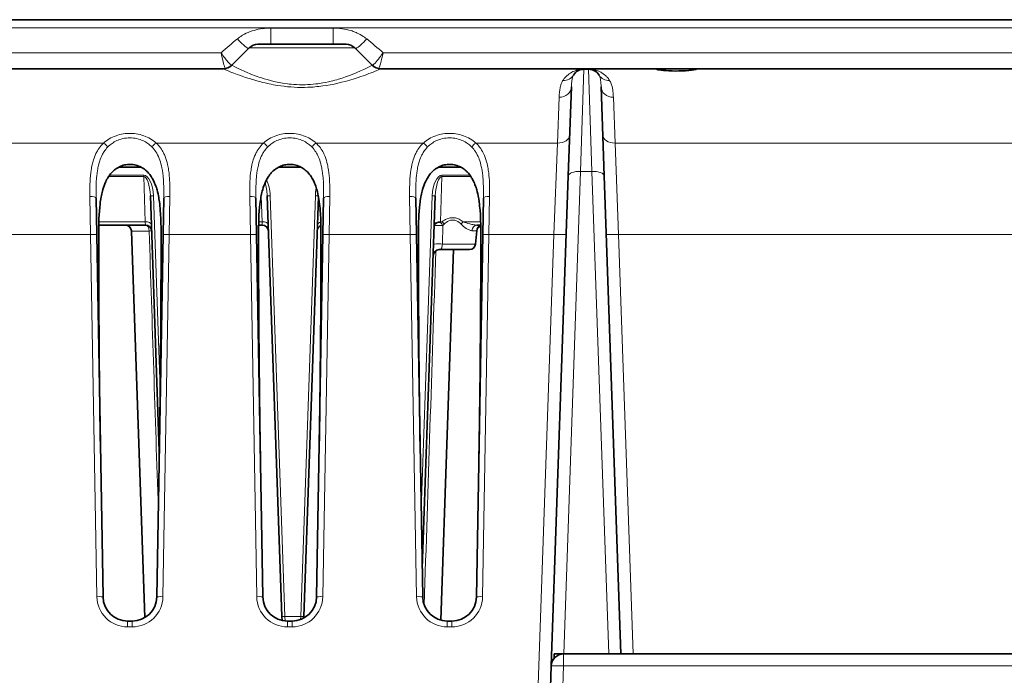
# Model space of a CAD drawing. Units: millimetres. Extents: x 16600 to 18978, y -5046 to -3228.
# Drawn here: x 17217 to 17297, y -3623 to -3570 of the extents above; entities that cross this region are included whole.
import ezdxf

# ---------------------------------------------------------------- set-up
doc = ezdxf.new("R2010")
doc.units = ezdxf.units.MM
doc.header["$LTSCALE"] = 1.5

msp = doc.modelspace()

# ---------------------------------------------------------------- linework, layer by layer
at = {"color": 7, "lineweight": 35}
for p, q in [((17160.266, -3569.936), (17450.266, -3569.936)), ((17236.68, -3571.936), (17243.851, -3571.936)), ((17235.973, -3572.229), (17234.559, -3573.644)), ((17244.559, -3572.229), (17245.973, -3573.644)), ((17233.851, -3573.936), (17170.766, -3573.936)), ((17269.448, -3573.936), (17246.68, -3573.936)), ((17263.189, -3573.965), (17263.57, -3573.965)), ((17272, -3573.936), (17269.448, -3573.936)), ((17299.448, -3573.936), (17272, -3573.936)), ((17262.173, -3575.395), (17261.92, -3582.642)), ((17264.838, -3582.642), (17264.585, -3575.395)), ((17225.337, -3581.936), (17227.195, -3581.936)), ((17238.337, -3581.936), (17240.195, -3581.936)), ((17251.337, -3581.936), (17253.195, -3581.936)), ((17260.529, -3622.475), (17261.92, -3582.642)), ((17266.196, -3621.515), (17264.838, -3582.642)), ((17223.566, -3587.414), (17223.515, -3584.459)), ((17227.932, -3584.253), (17228.658, -3605.02)), ((17228.965, -3587.414), (17229.017, -3584.459)), ((17236.566, -3587.414), (17236.515, -3584.459)), ((17237.432, -3584.253), (17238.627, -3618.471)), ((17241.597, -3584.312), (17240.404, -3618.471)), ((17241.965, -3587.414), (17242.017, -3584.459)), ((17249.566, -3587.414), (17249.515, -3584.459)), ((17251.099, -3584.253), (17250.04, -3614.569)), ((17254.965, -3587.414), (17255.017, -3584.459)), ((17223.736, -3586.636), (17223.733, -3586.982)), ((17223.736, -3586.636), (17227.533, -3586.636)), ((17227.485, -3618.549), (17226.387, -3587.119)), ((17236.736, -3586.636), (17236.733, -3586.982)), ((17236.736, -3586.636), (17237.033, -3586.636)), ((17254.381, -3588.18), (17254.476, -3587.093)), ((17254.381, -3588.18), (17254.476, -3587.093)), ((17254.485, -3586.636), (17254.796, -3586.636)), ((17224.08, -3616.871), (17223.566, -3587.414)), ((17228.451, -3616.871), (17228.965, -3587.414)), ((17237.08, -3616.871), (17236.566, -3587.414)), ((17241.451, -3616.871), (17241.965, -3587.414)), ((17250.08, -3616.871), (17249.566, -3587.414)), ((17254.451, -3616.871), (17254.965, -3587.414)), ((17251.429, -3588.636), (17253.883, -3588.636)), ((17251.54, -3618.762), (17252.592, -3588.636)), ((17226.08, -3618.837), (17226.451, -3618.837)), ((17238.638, -3618.787), (17238.627, -3618.471)), ((17239.08, -3618.837), (17239.451, -3618.837)), ((17240.404, -3618.471), (17240.4, -3618.598)), ((17252.08, -3618.837), (17252.451, -3618.837)), ((17260.766, -3621.868), (17260.766, -3621.515)), ((17260.766, -3621.515), (17261.528, -3621.515)), ((17310.003, -3621.515), (17261.528, -3621.515)), ((17260.266, -3630.015), (17260.529, -3622.48))]:
    msp.add_line(p, q, dxfattribs=at)
at = {"color": 7, "lineweight": 13}
for p, q in [((17160.266, -3570.594), (17450.266, -3570.594)), ((17237.728, -3570.621), (17237.728, -3571.936)), ((17242.804, -3570.621), (17237.728, -3570.621)), ((17242.804, -3570.621), (17242.804, -3571.936)), ((17163.383, -3572.621), (17233.68, -3572.621)), ((17235.973, -3572.229), (17244.559, -3572.229)), ((17246.851, -3572.621), (17363.68, -3572.621)), ((17263.189, -3573.965), (17262.919, -3582.27)), ((17263.189, -3573.965), (17263.189, -3573.963)), ((17263.189, -3573.963), (17263.57, -3573.963)), ((17263.57, -3573.965), (17263.57, -3573.963)), ((17263.839, -3582.27), (17263.57, -3573.965)), ((17261.037, -3579.965), (17261.174, -3576.245)), ((17265.585, -3576.245), (17265.721, -3579.965)), ((17215.4, -3579.965), (17224.131, -3579.965)), ((17228.4, -3579.965), (17237.131, -3579.965)), ((17241.4, -3579.965), (17250.131, -3579.965)), ((17254.4, -3579.965), (17261.037, -3579.965)), ((17260.755, -3587.397), (17261.037, -3579.965)), ((17265.721, -3579.965), (17305.81, -3579.965)), ((17265.721, -3579.965), (17266.003, -3587.397)), ((17261.549, -3621.515), (17262.919, -3582.27)), ((17262.919, -3582.27), (17263.839, -3582.27)), ((17265.209, -3621.515), (17263.839, -3582.27)), ((17224.535, -3582.69), (17227.386, -3582.69)), ((17224.611, -3582.581), (17227.386, -3582.581)), ((17227.386, -3582.69), (17227.386, -3582.581)), ((17227.514, -3586.372), (17227.386, -3582.69)), ((17251.517, -3586.372), (17251.646, -3582.69)), ((17251.646, -3582.581), (17253.92, -3582.581)), ((17251.646, -3582.69), (17251.646, -3582.581)), ((17251.646, -3582.69), (17253.997, -3582.69)), ((17223.066, -3587.397), (17223.015, -3584.308)), ((17228.182, -3584.253), (17228.731, -3599.959)), ((17229.465, -3587.397), (17229.516, -3584.308)), ((17236.066, -3587.397), (17236.015, -3584.308)), ((17237.014, -3586.372), (17236.941, -3584.277)), ((17237.682, -3584.253), (17238.877, -3618.471)), ((17241.349, -3584.253), (17240.154, -3618.471)), ((17242.465, -3587.397), (17242.516, -3584.308)), ((17249.066, -3587.397), (17249.015, -3584.308)), ((17250.849, -3584.253), (17249.957, -3609.799)), ((17255.465, -3587.397), (17255.516, -3584.308)), ((17223.741, -3586.372), (17227.514, -3586.372)), ((17227.533, -3586.636), (17227.514, -3586.372)), ((17236.741, -3586.372), (17237.014, -3586.372)), ((17237.014, -3586.372), (17237.033, -3586.636)), ((17251.513, -3586.428), (17251.517, -3586.372)), ((17251.658, -3586.372), (17251.513, -3586.428)), ((17251.517, -3586.372), (17251.658, -3586.372)), ((17253.373, -3586.372), (17254.79, -3586.372)), ((17226.387, -3587.119), (17227.833, -3587.119)), ((17251.713, -3586.675), (17251.683, -3588.18)), ((17254.086, -3587.093), (17254.476, -3587.093)), ((17216.465, -3587.397), (17223.066, -3587.397)), ((17223.581, -3616.854), (17223.066, -3587.397)), ((17228.951, -3616.854), (17229.465, -3587.397)), ((17229.465, -3587.397), (17236.066, -3587.397)), ((17236.581, -3616.854), (17236.066, -3587.397)), ((17241.951, -3616.854), (17242.465, -3587.397)), ((17242.465, -3587.397), (17249.066, -3587.397)), ((17249.581, -3616.854), (17249.066, -3587.397)), ((17254.951, -3616.854), (17255.465, -3587.397)), ((17255.465, -3587.397), (17260.755, -3587.397)), ((17259.476, -3624.015), (17260.755, -3587.397)), ((17266.003, -3587.397), (17305.528, -3587.397)), ((17267.195, -3621.515), (17266.003, -3587.397)), ((17251.683, -3588.18), (17254.381, -3588.18)), ((17226.08, -3619.31), (17226.08, -3618.837)), ((17226.451, -3619.31), (17226.451, -3618.837)), ((17240.154, -3618.471), (17238.877, -3618.471)), ((17238.887, -3618.828), (17238.877, -3618.471)), ((17239.08, -3619.31), (17239.08, -3618.837)), ((17239.451, -3619.31), (17239.451, -3618.837)), ((17240.154, -3618.471), (17240.148, -3618.711)), ((17252.08, -3619.31), (17252.08, -3618.837)), ((17252.451, -3619.31), (17252.451, -3618.837)), ((17226.08, -3619.31), (17226.451, -3619.31)), ((17239.08, -3619.31), (17239.451, -3619.31)), ((17252.08, -3619.31), (17252.451, -3619.31)), ((17261.528, -3621.515), (17261.528, -3622.48)), ((17261.265, -3630.015), (17261.528, -3622.48)), ((17310.003, -3622.48), (17261.528, -3622.48))]:
    msp.add_line(p, q, dxfattribs=at)
for points in [[(17235.005, -3571.499), (17235.095, -3571.429), (17235.188, -3571.361), (17235.283, -3571.296), (17235.355, -3571.25), (17235.428, -3571.205), (17235.578, -3571.121), (17235.73, -3571.043), (17235.886, -3570.973), (17236.044, -3570.909), (17236.204, -3570.853), (17236.365, -3570.803), (17236.537, -3570.757), (17236.71, -3570.718), (17236.883, -3570.687), (17237.055, -3570.662), (17237.207, -3570.645), (17237.358, -3570.633), (17237.507, -3570.625), (17237.618, -3570.622), (17237.728, -3570.621)], [(17242.804, -3570.621), (17242.984, -3570.623), (17243.166, -3570.632), (17243.351, -3570.647), (17243.538, -3570.67), (17243.726, -3570.7), (17243.9, -3570.735), (17244.074, -3570.777), (17244.247, -3570.827), (17244.333, -3570.854), (17244.419, -3570.884), (17244.504, -3570.916), (17244.589, -3570.949), (17244.673, -3570.985), (17244.757, -3571.022), (17244.88, -3571.082), (17245.002, -3571.147), (17245.121, -3571.216), (17245.238, -3571.29), (17245.336, -3571.356), (17245.432, -3571.426), (17245.526, -3571.499)], [(17234.032, -3573.919), (17234.02, -3573.899), (17234.006, -3573.87), (17233.991, -3573.834), (17233.971, -3573.779), (17233.949, -3573.714), (17233.918, -3573.613), (17233.886, -3573.497), (17233.852, -3573.37), (17233.818, -3573.233), (17233.749, -3572.937), (17233.68, -3572.621)], [(17234.554, -3573.649), (17234.522, -3573.627), (17234.49, -3573.603), (17234.42, -3573.544), (17234.346, -3573.474), (17234.291, -3573.417), (17234.234, -3573.355), (17234.172, -3573.284), (17234.108, -3573.208), (17233.984, -3573.05), (17233.909, -3572.949), (17233.834, -3572.845), (17233.757, -3572.734), (17233.68, -3572.621)], [(17246.851, -3572.621), (17246.71, -3572.828), (17246.638, -3572.927), (17246.567, -3573.023), (17246.473, -3573.146), (17246.379, -3573.26), (17246.288, -3573.365), (17246.199, -3573.46), (17246.115, -3573.541), (17246.075, -3573.576), (17246.036, -3573.607), (17245.978, -3573.649)], [(17246.851, -3572.621), (17246.771, -3572.985), (17246.731, -3573.158), (17246.691, -3573.322), (17246.639, -3573.521), (17246.59, -3573.69), (17246.567, -3573.761), (17246.545, -3573.821), (17246.529, -3573.863), (17246.513, -3573.896), (17246.499, -3573.919)], [(17246.68, -3573.936), (17246.152, -3574.152), (17245.987, -3574.217), (17245.704, -3574.325), (17245.483, -3574.407), (17245.245, -3574.493), (17245.044, -3574.562), (17244.833, -3574.634), (17244.498, -3574.742), (17244.143, -3574.849), (17243.958, -3574.902), (17243.769, -3574.953), (17243.477, -3575.029), (17243.177, -3575.101), (17242.867, -3575.168), (17242.549, -3575.23), (17242.251, -3575.281), (17241.947, -3575.327), (17241.637, -3575.365), (17241.478, -3575.382), (17241.317, -3575.397), (17241.161, -3575.41), (17241.005, -3575.42), (17240.73, -3575.434), (17240.454, -3575.442), (17240.177, -3575.443), (17239.9, -3575.437), (17239.625, -3575.426), (17239.351, -3575.408), (17239.076, -3575.384), (17238.803, -3575.355), (17238.535, -3575.32), (17238.271, -3575.28), (17238.102, -3575.251), (17237.934, -3575.221), (17237.761, -3575.188), (17237.59, -3575.152), (17237.264, -3575.08), (17237.089, -3575.038), (17236.918, -3574.994), (17236.585, -3574.905), (17236.265, -3574.812), (17235.96, -3574.718), (17235.669, -3574.624), (17235.395, -3574.531), (17235.184, -3574.456), (17234.985, -3574.384), (17234.721, -3574.285), (17234.486, -3574.194), (17234.299, -3574.12), (17233.851, -3573.936)], [(17245.973, -3573.644), (17245.724, -3573.771), (17245.464, -3573.899), (17245.303, -3573.976), (17245.026, -3574.103), (17244.73, -3574.232), (17244.561, -3574.303), (17244.384, -3574.374), (17244.217, -3574.439), (17244.043, -3574.505), (17243.787, -3574.596), (17243.519, -3574.685), (17243.24, -3574.772), (17243.086, -3574.817), (17242.93, -3574.86), (17242.777, -3574.9), (17242.622, -3574.938), (17242.406, -3574.988), (17242.185, -3575.034), (17241.96, -3575.076), (17241.821, -3575.099), (17241.68, -3575.121), (17241.538, -3575.141), (17241.395, -3575.159), (17241.177, -3575.182), (17240.958, -3575.2), (17240.737, -3575.214), (17240.515, -3575.222), (17240.284, -3575.226), (17240.054, -3575.223), (17239.824, -3575.215), (17239.595, -3575.202), (17239.368, -3575.183), (17239.228, -3575.169), (17239.088, -3575.153), (17238.812, -3575.115), (17238.541, -3575.07), (17238.394, -3575.043), (17238.249, -3575.014), (17237.965, -3574.951), (17237.69, -3574.883), (17237.423, -3574.811), (17237.194, -3574.743), (17236.972, -3574.673), (17236.758, -3574.601), (17236.603, -3574.546), (17236.452, -3574.491), (17236.165, -3574.381), (17236.003, -3574.316), (17235.848, -3574.252), (17235.561, -3574.128), (17235.305, -3574.012), (17235.014, -3573.873), (17234.857, -3573.796), (17234.559, -3573.644)], [(17261.484, -3574.872), (17261.519, -3574.819), (17261.556, -3574.768), (17261.594, -3574.719), (17261.633, -3574.671), (17261.716, -3574.579), (17261.803, -3574.494), (17261.895, -3574.416), (17261.99, -3574.343), (17262.09, -3574.277), (17262.193, -3574.216), (17262.3, -3574.162), (17262.411, -3574.113), (17262.526, -3574.071), (17262.586, -3574.052), (17262.648, -3574.034), (17262.744, -3574.011), (17262.849, -3573.991), (17262.929, -3573.98), (17263.023, -3573.97), (17263.094, -3573.966), (17263.189, -3573.963)], [(17263.57, -3573.963), (17263.643, -3573.965), (17263.703, -3573.968), (17263.794, -3573.975), (17263.884, -3573.987), (17263.963, -3574.001), (17264.03, -3574.014), (17264.093, -3574.03), (17264.156, -3574.047), (17264.218, -3574.066), (17264.335, -3574.108), (17264.446, -3574.156), (17264.554, -3574.21), (17264.657, -3574.27), (17264.757, -3574.335), (17264.853, -3574.407), (17264.945, -3574.486), (17264.991, -3574.528), (17265.036, -3574.573), (17265.079, -3574.618), (17265.121, -3574.666), (17265.174, -3574.731), (17265.226, -3574.8), (17265.274, -3574.872)], [(17261.484, -3574.872), (17261.457, -3574.916), (17261.432, -3574.96), (17261.387, -3575.052), (17261.348, -3575.146), (17261.314, -3575.245), (17261.285, -3575.346), (17261.26, -3575.45), (17261.245, -3575.524), (17261.232, -3575.599), (17261.218, -3575.689), (17261.207, -3575.781), (17261.196, -3575.884), (17261.187, -3575.989), (17261.179, -3576.116), (17261.174, -3576.245)], [(17262.336, -3574.442), (17262.319, -3574.473), (17262.303, -3574.505), (17262.287, -3574.543), (17262.273, -3574.583), (17262.249, -3574.667), (17262.234, -3574.735), (17262.221, -3574.808), (17262.209, -3574.886), (17262.2, -3574.968), (17262.185, -3575.145), (17262.178, -3575.267), (17262.173, -3575.395)], [(17264.585, -3575.395), (17264.579, -3575.249), (17264.571, -3575.112), (17264.561, -3574.99), (17264.548, -3574.876), (17264.531, -3574.769), (17264.511, -3574.671), (17264.498, -3574.622), (17264.483, -3574.575), (17264.469, -3574.538), (17264.454, -3574.503), (17264.439, -3574.471), (17264.422, -3574.442)], [(17265.585, -3576.245), (17265.579, -3576.116), (17265.571, -3575.989), (17265.562, -3575.885), (17265.552, -3575.782), (17265.532, -3575.637), (17265.508, -3575.497), (17265.477, -3575.361), (17265.46, -3575.295), (17265.44, -3575.23), (17265.41, -3575.146), (17265.377, -3575.064), (17265.339, -3574.985), (17265.308, -3574.928), (17265.274, -3574.872)], [(17228.4, -3579.965), (17228.293, -3579.873), (17228.18, -3579.785), (17228.062, -3579.702), (17227.938, -3579.625), (17227.808, -3579.552), (17227.674, -3579.485), (17227.535, -3579.425), (17227.391, -3579.37), (17227.243, -3579.322), (17227.092, -3579.281), (17226.937, -3579.246), (17226.78, -3579.219), (17226.63, -3579.2), (17226.479, -3579.187), (17226.327, -3579.181), (17226.175, -3579.182), (17226.023, -3579.189), (17225.872, -3579.203), (17225.723, -3579.223), (17225.575, -3579.25), (17225.43, -3579.283), (17225.287, -3579.322), (17225.14, -3579.37), (17224.996, -3579.425), (17224.857, -3579.486), (17224.722, -3579.553), (17224.593, -3579.625), (17224.469, -3579.703), (17224.351, -3579.785), (17224.238, -3579.873), (17224.131, -3579.965)], [(17241.4, -3579.965), (17241.293, -3579.873), (17241.18, -3579.785), (17241.062, -3579.702), (17240.938, -3579.625), (17240.808, -3579.552), (17240.674, -3579.485), (17240.535, -3579.425), (17240.391, -3579.37), (17240.243, -3579.322), (17240.092, -3579.281), (17239.937, -3579.246), (17239.78, -3579.219), (17239.63, -3579.2), (17239.479, -3579.187), (17239.327, -3579.181), (17239.175, -3579.182), (17239.023, -3579.189), (17238.872, -3579.203), (17238.723, -3579.223), (17238.575, -3579.25), (17238.43, -3579.283), (17238.287, -3579.322), (17238.14, -3579.37), (17237.996, -3579.425), (17237.857, -3579.486), (17237.722, -3579.553), (17237.593, -3579.625), (17237.469, -3579.703), (17237.351, -3579.785), (17237.238, -3579.873), (17237.131, -3579.965)], [(17254.4, -3579.965), (17254.293, -3579.873), (17254.18, -3579.785), (17254.062, -3579.702), (17253.938, -3579.625), (17253.808, -3579.552), (17253.674, -3579.485), (17253.535, -3579.425), (17253.391, -3579.37), (17253.243, -3579.322), (17253.092, -3579.281), (17252.937, -3579.246), (17252.78, -3579.219), (17252.63, -3579.2), (17252.479, -3579.187), (17252.327, -3579.181), (17252.175, -3579.182), (17252.023, -3579.189), (17251.872, -3579.203), (17251.723, -3579.223), (17251.575, -3579.25), (17251.43, -3579.283), (17251.287, -3579.322), (17251.14, -3579.37), (17250.996, -3579.425), (17250.857, -3579.486), (17250.722, -3579.553), (17250.593, -3579.625), (17250.469, -3579.703), (17250.351, -3579.785), (17250.238, -3579.873), (17250.131, -3579.965)], [(17224.131, -3579.965), (17224.032, -3580.061), (17223.938, -3580.162), (17223.85, -3580.266), (17223.769, -3580.375), (17223.692, -3580.487), (17223.621, -3580.602), (17223.582, -3580.67), (17223.545, -3580.74), (17223.508, -3580.814), (17223.472, -3580.889), (17223.408, -3581.038), (17223.351, -3581.189), (17223.299, -3581.344), (17223.271, -3581.439), (17223.244, -3581.535), (17223.218, -3581.636), (17223.195, -3581.738), (17223.154, -3581.94), (17223.133, -3582.053), (17223.115, -3582.167), (17223.085, -3582.398), (17223.06, -3582.631), (17223.042, -3582.866), (17223.028, -3583.103), (17223.019, -3583.341), (17223.013, -3583.576), (17223.011, -3583.812), (17223.012, -3584.059), (17223.015, -3584.308)], [(17228.079, -3580.305), (17227.978, -3580.206), (17227.925, -3580.159), (17227.871, -3580.112), (17227.796, -3580.053), (17227.718, -3579.996), (17227.638, -3579.942), (17227.538, -3579.88), (17227.434, -3579.823), (17227.327, -3579.771), (17227.217, -3579.723), (17227.103, -3579.681), (17226.969, -3579.639), (17226.833, -3579.604), (17226.693, -3579.577), (17226.552, -3579.557), (17226.409, -3579.545), (17226.266, -3579.541), (17226.123, -3579.545), (17225.98, -3579.557), (17225.839, -3579.576), (17225.7, -3579.604), (17225.563, -3579.639), (17225.429, -3579.681), (17225.315, -3579.723), (17225.205, -3579.77), (17225.098, -3579.823), (17224.994, -3579.88), (17224.894, -3579.941), (17224.813, -3579.996), (17224.735, -3580.053), (17224.66, -3580.112), (17224.606, -3580.159), (17224.553, -3580.206), (17224.452, -3580.305)], [(17229.516, -3584.308), (17229.52, -3584.059), (17229.52, -3583.812), (17229.518, -3583.576), (17229.513, -3583.341), (17229.507, -3583.182), (17229.499, -3583.023), (17229.486, -3582.813), (17229.469, -3582.604), (17229.447, -3582.397), (17229.416, -3582.166), (17229.397, -3582.049), (17229.376, -3581.932), (17229.355, -3581.822), (17229.331, -3581.713), (17229.29, -3581.547), (17229.244, -3581.383), (17229.192, -3581.221), (17229.133, -3581.063), (17229.069, -3580.911), (17229.034, -3580.836), (17228.998, -3580.762), (17228.946, -3580.665), (17228.891, -3580.569), (17228.832, -3580.476), (17228.757, -3580.367), (17228.676, -3580.261), (17228.59, -3580.158), (17228.498, -3580.059), (17228.4, -3579.965)], [(17237.131, -3579.965), (17237.032, -3580.061), (17236.938, -3580.162), (17236.85, -3580.266), (17236.769, -3580.375), (17236.692, -3580.487), (17236.621, -3580.602), (17236.582, -3580.67), (17236.545, -3580.74), (17236.508, -3580.814), (17236.472, -3580.889), (17236.408, -3581.038), (17236.351, -3581.189), (17236.299, -3581.344), (17236.271, -3581.439), (17236.244, -3581.535), (17236.218, -3581.636), (17236.195, -3581.738), (17236.154, -3581.94), (17236.133, -3582.053), (17236.115, -3582.167), (17236.085, -3582.398), (17236.06, -3582.631), (17236.042, -3582.866), (17236.028, -3583.103), (17236.019, -3583.341), (17236.013, -3583.576), (17236.011, -3583.812), (17236.012, -3584.059), (17236.015, -3584.308)], [(17241.079, -3580.305), (17240.978, -3580.206), (17240.925, -3580.159), (17240.871, -3580.112), (17240.796, -3580.053), (17240.718, -3579.996), (17240.638, -3579.942), (17240.538, -3579.88), (17240.434, -3579.823), (17240.327, -3579.771), (17240.217, -3579.723), (17240.103, -3579.681), (17239.969, -3579.639), (17239.833, -3579.604), (17239.693, -3579.577), (17239.552, -3579.557), (17239.409, -3579.545), (17239.266, -3579.541), (17239.123, -3579.545), (17238.98, -3579.557), (17238.839, -3579.576), (17238.7, -3579.604), (17238.563, -3579.639), (17238.429, -3579.681), (17238.315, -3579.723), (17238.205, -3579.77), (17238.098, -3579.823), (17237.994, -3579.88), (17237.894, -3579.941), (17237.813, -3579.996), (17237.735, -3580.053), (17237.66, -3580.112), (17237.606, -3580.159), (17237.553, -3580.206), (17237.452, -3580.305)], [(17242.516, -3584.308), (17242.52, -3584.059), (17242.52, -3583.812), (17242.518, -3583.576), (17242.513, -3583.341), (17242.507, -3583.182), (17242.499, -3583.023), (17242.486, -3582.813), (17242.469, -3582.604), (17242.447, -3582.397), (17242.416, -3582.166), (17242.397, -3582.049), (17242.376, -3581.932), (17242.355, -3581.822), (17242.331, -3581.713), (17242.29, -3581.547), (17242.244, -3581.383), (17242.192, -3581.221), (17242.133, -3581.063), (17242.069, -3580.911), (17242.034, -3580.836), (17241.998, -3580.762), (17241.946, -3580.665), (17241.891, -3580.569), (17241.832, -3580.476), (17241.757, -3580.367), (17241.676, -3580.261), (17241.59, -3580.158), (17241.498, -3580.059), (17241.4, -3579.965)], [(17250.131, -3579.965), (17250.032, -3580.061), (17249.938, -3580.162), (17249.85, -3580.266), (17249.769, -3580.375), (17249.692, -3580.487), (17249.621, -3580.602), (17249.582, -3580.67), (17249.545, -3580.74), (17249.508, -3580.814), (17249.472, -3580.889), (17249.408, -3581.038), (17249.351, -3581.189), (17249.299, -3581.344), (17249.271, -3581.439), (17249.244, -3581.535), (17249.218, -3581.636), (17249.195, -3581.738), (17249.154, -3581.94), (17249.133, -3582.053), (17249.115, -3582.167), (17249.085, -3582.398), (17249.06, -3582.631), (17249.042, -3582.866), (17249.028, -3583.103), (17249.019, -3583.341), (17249.013, -3583.576), (17249.011, -3583.812), (17249.012, -3584.059), (17249.015, -3584.308)], [(17254.079, -3580.305), (17253.978, -3580.206), (17253.925, -3580.159), (17253.871, -3580.112), (17253.796, -3580.053), (17253.718, -3579.996), (17253.638, -3579.942), (17253.538, -3579.88), (17253.434, -3579.823), (17253.327, -3579.771), (17253.217, -3579.723), (17253.103, -3579.681), (17252.969, -3579.639), (17252.833, -3579.604), (17252.693, -3579.577), (17252.552, -3579.557), (17252.409, -3579.545), (17252.266, -3579.541), (17252.123, -3579.545), (17251.98, -3579.557), (17251.839, -3579.576), (17251.7, -3579.604), (17251.563, -3579.639), (17251.429, -3579.681), (17251.315, -3579.723), (17251.205, -3579.77), (17251.098, -3579.823), (17250.994, -3579.88), (17250.894, -3579.941), (17250.813, -3579.996), (17250.735, -3580.053), (17250.66, -3580.112), (17250.606, -3580.159), (17250.553, -3580.206), (17250.452, -3580.305)], [(17255.516, -3584.308), (17255.52, -3584.059), (17255.52, -3583.812), (17255.518, -3583.575), (17255.513, -3583.338), (17255.507, -3583.179), (17255.499, -3583.02), (17255.486, -3582.809), (17255.468, -3582.6), (17255.446, -3582.392), (17255.415, -3582.161), (17255.397, -3582.047), (17255.376, -3581.933), (17255.346, -3581.782), (17255.312, -3581.633), (17255.274, -3581.486), (17255.223, -3581.316), (17255.166, -3581.148), (17255.134, -3581.066), (17255.101, -3580.984), (17255.053, -3580.876), (17255.002, -3580.77), (17254.947, -3580.666), (17254.872, -3580.539), (17254.792, -3580.416), (17254.749, -3580.355), (17254.704, -3580.296), (17254.634, -3580.209), (17254.56, -3580.125), (17254.482, -3580.043), (17254.4, -3579.965)], [(17224.452, -3580.305), (17224.374, -3580.39), (17224.3, -3580.479), (17224.231, -3580.57), (17224.166, -3580.664), (17224.126, -3580.728), (17224.087, -3580.792), (17224.049, -3580.86), (17224.013, -3580.929), (17223.947, -3581.067), (17223.898, -3581.179), (17223.854, -3581.294), (17223.813, -3581.411), (17223.785, -3581.499), (17223.759, -3581.589), (17223.711, -3581.77), (17223.688, -3581.87), (17223.667, -3581.971), (17223.645, -3582.083), (17223.626, -3582.196), (17223.594, -3582.414), (17223.569, -3582.634), (17223.556, -3582.773), (17223.545, -3582.912), (17223.534, -3583.072), (17223.526, -3583.232), (17223.515, -3583.535), (17223.512, -3583.739), (17223.51, -3583.945), (17223.511, -3584.201), (17223.515, -3584.459)], [(17229.017, -3584.459), (17229.02, -3584.201), (17229.021, -3583.944), (17229.02, -3583.739), (17229.016, -3583.535), (17229.005, -3583.231), (17228.997, -3583.071), (17228.987, -3582.911), (17228.975, -3582.771), (17228.962, -3582.632), (17228.937, -3582.412), (17228.905, -3582.194), (17228.886, -3582.086), (17228.866, -3581.978), (17228.832, -3581.819), (17228.793, -3581.662), (17228.749, -3581.508), (17228.699, -3581.356), (17228.645, -3581.211), (17228.586, -3581.069), (17228.519, -3580.931), (17228.484, -3580.863), (17228.446, -3580.796), (17228.382, -3580.691), (17228.314, -3580.59), (17228.241, -3580.491), (17228.162, -3580.396), (17228.079, -3580.305)], [(17237.452, -3580.305), (17237.374, -3580.39), (17237.3, -3580.479), (17237.231, -3580.57), (17237.166, -3580.664), (17237.126, -3580.728), (17237.087, -3580.792), (17237.049, -3580.86), (17237.013, -3580.929), (17236.947, -3581.067), (17236.898, -3581.179), (17236.854, -3581.294), (17236.813, -3581.411), (17236.785, -3581.499), (17236.759, -3581.589), (17236.711, -3581.77), (17236.688, -3581.87), (17236.667, -3581.971), (17236.645, -3582.083), (17236.626, -3582.196), (17236.594, -3582.414), (17236.569, -3582.634), (17236.556, -3582.773), (17236.545, -3582.912), (17236.534, -3583.072), (17236.526, -3583.232), (17236.515, -3583.535), (17236.512, -3583.739), (17236.51, -3583.945), (17236.511, -3584.201), (17236.515, -3584.459)], [(17242.017, -3584.459), (17242.02, -3584.201), (17242.021, -3583.944), (17242.02, -3583.739), (17242.016, -3583.535), (17242.005, -3583.231), (17241.997, -3583.071), (17241.987, -3582.911), (17241.975, -3582.771), (17241.962, -3582.632), (17241.937, -3582.412), (17241.905, -3582.194), (17241.886, -3582.086), (17241.866, -3581.978), (17241.832, -3581.819), (17241.793, -3581.662), (17241.749, -3581.508), (17241.699, -3581.356), (17241.645, -3581.211), (17241.586, -3581.069), (17241.519, -3580.931), (17241.484, -3580.863), (17241.446, -3580.796), (17241.382, -3580.691), (17241.314, -3580.59), (17241.241, -3580.491), (17241.162, -3580.396), (17241.079, -3580.305)], [(17250.452, -3580.305), (17250.374, -3580.39), (17250.3, -3580.479), (17250.231, -3580.57), (17250.166, -3580.664), (17250.126, -3580.728), (17250.087, -3580.792), (17250.049, -3580.86), (17250.013, -3580.929), (17249.947, -3581.067), (17249.898, -3581.179), (17249.854, -3581.294), (17249.813, -3581.411), (17249.785, -3581.499), (17249.759, -3581.589), (17249.711, -3581.77), (17249.688, -3581.87), (17249.667, -3581.971), (17249.645, -3582.083), (17249.626, -3582.196), (17249.594, -3582.414), (17249.569, -3582.634), (17249.556, -3582.773), (17249.545, -3582.912), (17249.534, -3583.072), (17249.526, -3583.232), (17249.515, -3583.535), (17249.512, -3583.739), (17249.51, -3583.945), (17249.511, -3584.201), (17249.515, -3584.459)], [(17255.017, -3584.459), (17255.02, -3584.201), (17255.021, -3583.945), (17255.019, -3583.738), (17255.016, -3583.532), (17255.005, -3583.227), (17254.997, -3583.067), (17254.986, -3582.908), (17254.975, -3582.767), (17254.962, -3582.628), (17254.936, -3582.407), (17254.904, -3582.188), (17254.884, -3582.076), (17254.863, -3581.964), (17254.841, -3581.862), (17254.818, -3581.76), (17254.77, -3581.581), (17254.744, -3581.492), (17254.716, -3581.404), (17254.675, -3581.288), (17254.63, -3581.174), (17254.582, -3581.062), (17254.516, -3580.925), (17254.48, -3580.856), (17254.442, -3580.789), (17254.404, -3580.725), (17254.364, -3580.662), (17254.299, -3580.568), (17254.23, -3580.478), (17254.157, -3580.39), (17254.079, -3580.305)], [(17251.658, -3586.372), (17251.752, -3586.3), (17251.8, -3586.266), (17251.849, -3586.235), (17251.922, -3586.193), (17251.996, -3586.155), (17252.071, -3586.122), (17252.147, -3586.095), (17252.232, -3586.07), (17252.317, -3586.052), (17252.402, -3586.04), (17252.488, -3586.035), (17252.574, -3586.036), (17252.66, -3586.043), (17252.739, -3586.056), (17252.819, -3586.075), (17252.898, -3586.099), (17252.976, -3586.129), (17253.053, -3586.164), (17253.135, -3586.207), (17253.216, -3586.256), (17253.295, -3586.311), (17253.373, -3586.372)], [(17251.829, -3586.565), (17251.905, -3586.491), (17251.983, -3586.426), (17252.022, -3586.397), (17252.062, -3586.37), (17252.102, -3586.345), (17252.143, -3586.323), (17252.208, -3586.292), (17252.274, -3586.267), (17252.34, -3586.248), (17252.407, -3586.235), (17252.474, -3586.228), (17252.543, -3586.227), (17252.613, -3586.233), (17252.683, -3586.246), (17252.752, -3586.265), (17252.82, -3586.291), (17252.888, -3586.323), (17252.929, -3586.345), (17252.969, -3586.37), (17253.009, -3586.397), (17253.049, -3586.426), (17253.126, -3586.491), (17253.203, -3586.565)], [(17254.485, -3586.636), (17254.403, -3586.634), (17254.316, -3586.626), (17254.224, -3586.613), (17254.152, -3586.601), (17254.078, -3586.586), (17253.921, -3586.549), (17253.756, -3586.504), (17253.632, -3586.466), (17253.504, -3586.423), (17253.439, -3586.399), (17253.373, -3586.372)], [(17254.086, -3587.093), (17254.032, -3587.089), (17253.975, -3587.078), (17253.915, -3587.06), (17253.853, -3587.036), (17253.789, -3587.005), (17253.722, -3586.969), (17253.67, -3586.939), (17253.617, -3586.905), (17253.507, -3586.828), (17253.409, -3586.752), (17253.307, -3586.665), (17253.255, -3586.617), (17253.203, -3586.565)], [(17251.429, -3588.636), (17251.454, -3588.635), (17251.479, -3588.632), (17251.498, -3588.627), (17251.516, -3588.62), (17251.536, -3588.609), (17251.555, -3588.594), (17251.569, -3588.581), (17251.582, -3588.565), (17251.605, -3588.527), (17251.626, -3588.481), (17251.644, -3588.426), (17251.661, -3588.35), (17251.674, -3588.268), (17251.683, -3588.18)]]:
    msp.add_lwpolyline(points, dxfattribs=at)
at = {"color": 7, "lineweight": 35}
for points in [[(17269.103, -3573.962), (17269.104, -3573.96), (17269.106, -3573.957), (17269.112, -3573.954), (17269.13, -3573.949), (17269.176, -3573.943), (17269.242, -3573.939), (17269.328, -3573.937), (17269.448, -3573.936)], [(17272.345, -3573.962), (17272.345, -3573.963), (17272.342, -3573.967), (17272.337, -3573.971), (17272.317, -3573.979), (17272.282, -3573.989), (17272.233, -3574), (17272.102, -3574.023), (17271.933, -3574.045), (17271.711, -3574.068), (17271.461, -3574.086), (17271.194, -3574.1), (17270.916, -3574.107), (17270.634, -3574.109), (17270.355, -3574.103), (17270.085, -3574.092), (17269.862, -3574.078), (17269.655, -3574.06), (17269.47, -3574.04), (17269.315, -3574.018), (17269.24, -3574.005), (17269.18, -3573.992), (17269.151, -3573.985), (17269.128, -3573.978), (17269.111, -3573.97), (17269.106, -3573.967), (17269.104, -3573.963), (17269.103, -3573.962)], [(17272.345, -3573.962), (17272.345, -3573.96), (17272.342, -3573.957), (17272.337, -3573.954), (17272.319, -3573.949), (17272.273, -3573.943), (17272.206, -3573.939), (17272.121, -3573.937), (17272, -3573.936)], [(17223.733, -3586.982), (17223.734, -3586.755), (17223.738, -3586.529), (17223.743, -3586.311), (17223.75, -3586.094), (17223.765, -3585.8), (17223.784, -3585.507), (17223.809, -3585.215), (17223.84, -3584.925), (17223.859, -3584.779), (17223.88, -3584.634), (17223.902, -3584.493), (17223.927, -3584.353), (17223.951, -3584.23), (17223.977, -3584.108), (17224.002, -3583.999), (17224.029, -3583.891), (17224.07, -3583.74), (17224.115, -3583.59), (17224.166, -3583.442), (17224.228, -3583.279), (17224.262, -3583.198), (17224.298, -3583.119), (17224.348, -3583.014), (17224.402, -3582.911), (17224.459, -3582.81), (17224.538, -3582.685), (17224.58, -3582.624), (17224.623, -3582.564), (17224.692, -3582.476), (17224.765, -3582.391), (17224.842, -3582.31), (17224.923, -3582.232), (17225.021, -3582.147), (17225.073, -3582.107), (17225.126, -3582.068), (17225.179, -3582.031), (17225.235, -3581.996), (17225.326, -3581.942), (17225.421, -3581.894), (17225.518, -3581.85), (17225.619, -3581.811), (17225.722, -3581.778), (17225.834, -3581.749), (17225.948, -3581.727), (17226.064, -3581.711), (17226.181, -3581.703), (17226.298, -3581.701), (17226.415, -3581.707), (17226.531, -3581.719), (17226.646, -3581.738), (17226.758, -3581.764), (17226.867, -3581.796), (17226.974, -3581.834), (17227.078, -3581.878), (17227.179, -3581.928), (17227.276, -3581.983), (17227.362, -3582.038), (17227.446, -3582.098), (17227.526, -3582.161), (17227.603, -3582.227), (17227.653, -3582.273), (17227.7, -3582.321), (17227.792, -3582.42), (17227.877, -3582.524), (17227.941, -3582.61), (17228.002, -3582.698), (17228.059, -3582.789), (17228.1, -3582.858), (17228.139, -3582.928), (17228.211, -3583.071), (17228.277, -3583.217), (17228.328, -3583.34), (17228.374, -3583.466), (17228.416, -3583.592), (17228.446, -3583.688), (17228.474, -3583.784), (17228.516, -3583.943), (17228.554, -3584.104), (17228.588, -3584.266), (17228.611, -3584.388), (17228.632, -3584.511), (17228.67, -3584.758), (17228.691, -3584.924), (17228.71, -3585.091), (17228.727, -3585.258), (17228.741, -3585.426), (17228.765, -3585.764), (17228.781, -3586.103), (17228.788, -3586.316), (17228.794, -3586.529), (17228.797, -3586.755), (17228.798, -3586.982)], [(17236.733, -3586.982), (17236.734, -3586.755), (17236.738, -3586.529), (17236.743, -3586.311), (17236.75, -3586.094), (17236.765, -3585.8), (17236.784, -3585.507), (17236.809, -3585.215), (17236.84, -3584.925), (17236.859, -3584.779), (17236.88, -3584.634), (17236.902, -3584.493), (17236.927, -3584.353), (17236.951, -3584.23), (17236.977, -3584.108), (17237.002, -3583.999), (17237.029, -3583.891), (17237.07, -3583.74), (17237.115, -3583.59), (17237.166, -3583.442), (17237.228, -3583.279), (17237.262, -3583.198), (17237.298, -3583.119), (17237.348, -3583.014), (17237.402, -3582.911), (17237.459, -3582.81), (17237.538, -3582.685), (17237.58, -3582.624), (17237.623, -3582.564), (17237.692, -3582.476), (17237.765, -3582.391), (17237.842, -3582.31), (17237.923, -3582.232), (17238.021, -3582.147), (17238.073, -3582.107), (17238.126, -3582.068), (17238.179, -3582.031), (17238.235, -3581.996), (17238.326, -3581.942), (17238.421, -3581.894), (17238.518, -3581.85), (17238.619, -3581.811), (17238.722, -3581.778), (17238.834, -3581.749), (17238.948, -3581.727), (17239.064, -3581.711), (17239.181, -3581.703), (17239.298, -3581.701), (17239.415, -3581.707), (17239.531, -3581.719), (17239.646, -3581.738), (17239.758, -3581.764), (17239.867, -3581.796), (17239.974, -3581.834), (17240.078, -3581.878), (17240.179, -3581.928), (17240.276, -3581.983), (17240.362, -3582.038), (17240.446, -3582.098), (17240.526, -3582.161), (17240.603, -3582.227), (17240.653, -3582.273), (17240.7, -3582.321), (17240.792, -3582.42), (17240.877, -3582.524), (17240.941, -3582.61), (17241.002, -3582.698), (17241.059, -3582.789), (17241.1, -3582.858), (17241.139, -3582.928), (17241.211, -3583.071), (17241.277, -3583.217), (17241.328, -3583.34), (17241.374, -3583.466), (17241.416, -3583.592), (17241.446, -3583.688), (17241.474, -3583.784), (17241.516, -3583.943), (17241.554, -3584.104), (17241.588, -3584.266), (17241.611, -3584.388), (17241.632, -3584.511), (17241.67, -3584.758), (17241.691, -3584.924), (17241.71, -3585.091), (17241.727, -3585.258), (17241.741, -3585.426), (17241.765, -3585.764), (17241.781, -3586.103), (17241.788, -3586.316), (17241.794, -3586.529), (17241.797, -3586.755), (17241.798, -3586.982)], [(17249.733, -3586.982), (17249.734, -3586.755), (17249.738, -3586.529), (17249.743, -3586.311), (17249.75, -3586.094), (17249.765, -3585.8), (17249.784, -3585.507), (17249.809, -3585.215), (17249.84, -3584.925), (17249.859, -3584.779), (17249.88, -3584.634), (17249.902, -3584.493), (17249.927, -3584.353), (17249.951, -3584.23), (17249.977, -3584.108), (17250.002, -3583.999), (17250.029, -3583.891), (17250.07, -3583.74), (17250.115, -3583.59), (17250.166, -3583.442), (17250.228, -3583.279), (17250.262, -3583.198), (17250.298, -3583.119), (17250.348, -3583.014), (17250.402, -3582.911), (17250.459, -3582.81), (17250.538, -3582.685), (17250.58, -3582.624), (17250.623, -3582.564), (17250.692, -3582.476), (17250.765, -3582.391), (17250.842, -3582.31), (17250.923, -3582.232), (17251.021, -3582.147), (17251.073, -3582.107), (17251.126, -3582.068), (17251.179, -3582.031), (17251.235, -3581.996), (17251.326, -3581.942), (17251.421, -3581.894), (17251.518, -3581.85), (17251.619, -3581.811), (17251.722, -3581.778), (17251.834, -3581.749), (17251.948, -3581.727), (17252.064, -3581.711), (17252.181, -3581.703), (17252.298, -3581.701), (17252.415, -3581.707), (17252.531, -3581.719), (17252.646, -3581.738), (17252.758, -3581.764), (17252.867, -3581.796), (17252.974, -3581.834), (17253.078, -3581.878), (17253.179, -3581.928), (17253.276, -3581.983), (17253.362, -3582.038), (17253.446, -3582.098), (17253.526, -3582.161), (17253.603, -3582.227), (17253.653, -3582.273), (17253.7, -3582.321), (17253.792, -3582.42), (17253.877, -3582.524), (17253.941, -3582.61), (17254.002, -3582.698), (17254.059, -3582.789), (17254.1, -3582.858), (17254.139, -3582.928), (17254.211, -3583.071), (17254.277, -3583.217), (17254.328, -3583.34), (17254.374, -3583.466), (17254.416, -3583.592), (17254.446, -3583.688), (17254.474, -3583.784), (17254.516, -3583.943), (17254.554, -3584.104), (17254.588, -3584.266), (17254.611, -3584.388), (17254.632, -3584.511), (17254.67, -3584.758), (17254.691, -3584.924), (17254.71, -3585.091), (17254.727, -3585.258), (17254.741, -3585.426), (17254.765, -3585.764), (17254.781, -3586.103), (17254.788, -3586.316), (17254.794, -3586.529), (17254.797, -3586.755), (17254.798, -3586.982)]]:
    msp.add_lwpolyline(points, dxfattribs=at)
at = {"color": 7, "lineweight": 13}
for centre, radius, start, end in [((17261.12, -3603.688), 41.45, 129.05196, 131.4515), ((17219.409, -3603.691), 41.454, 48.54881, 50.94814), ((17223.671, -3580.719), 0.883, 27.89202, 58.62138), ((17228.86, -3580.719), 0.883, 121.37862, 152.10797), ((17236.671, -3580.719), 0.883, 27.89202, 58.62138), ((17241.86, -3580.719), 0.883, 121.37862, 152.10797), ((17249.671, -3580.719), 0.883, 27.89202, 58.62138), ((17254.86, -3580.719), 0.883, 121.37862, 152.10797), ((17245.008, -3584.373), 3.661, 168.14371, 178.13092), ((17250.623, -3587.462), 1.503, 36.63681, 46.45134), ((17254.409, -3587.462), 1.503, 133.54865, 143.36318), ((17227.951, -3589.596), 2.479, 88.12225, 92.71983), ((-8339.952, -4438.148), 25581.944, 1.8557432, 1.9063969), ((17250.661, -3587.32), 1.234, 31.51078, 46.3287), ((17250.306, -3585.086), 2.123, 311.52558, 315.83248), ((39343.515, -4324.033), 22104.605, 178.0937129, 178.1684215), ((17226.08, -3616.81), 2.5, 181, 270), ((17226.451, -3616.81), 2.5, 270, 359), ((17239.08, -3616.81), 2.5, 181, 270), ((17239.451, -3616.81), 2.5, 270, 359), ((17252.08, -3616.81), 2.5, 181, 270), ((17252.451, -3616.81), 2.5, 270, 359)]:
    msp.add_arc(centre, radius, start, end, dxfattribs=at)
at = {"color": 7, "lineweight": 35}
for centre, radius, start, end in [((17236.68, -3572.936), 1, 90, 135), ((17243.851, -3572.936), 1, 44.99999, 90), ((17233.851, -3572.936), 1, 270, 315), ((17246.68, -3572.936), 1, 224.99997, 269.99995), ((17263.189, -3574.965), 1, 90, 148.46359), ((17263.57, -3574.965), 1, 31.53642, 90), ((18244, -3588.174), 1020.268, 179.933055, 180.59877), ((18244, -3588.174), 1020.268, 179.933042, 180.59877), ((17225.887, -3587.136), 0.5, 2, 90), ((17227.533, -3587.136), 0.5, 2, 90), ((16208.531, -3588.174), 1020.268, 359.401233, 0.066951), ((18257, -3588.174), 1020.268, 179.933055, 180.59877), ((18257, -3588.174), 1020.268, 179.933042, 180.59877), ((17237.033, -3587.136), 0.5, 2, 90), ((17241.998, -3587.136), 0.5, 113.87403, 178), ((16221.531, -3588.174), 1020.268, 359.401233, 0.066951), ((18270, -3588.174), 1020.268, 179.933042, 180.59877), ((17254.974, -3587.136), 0.5, 110.83278, 175.00001), ((17254.974, -3587.136), 0.5, 125.87356, 174.99954), ((17254.388, -3587.136), 0.5, 34.91591, 54.12622), ((16234.531, -3588.174), 1020.268, 359.401233, 0.066951), ((17251.429, -3589.136), 0.5, 90, 178), ((17253.883, -3588.136), 0.5, 270, 355), ((17253.883, -3588.136), 0.5, 270, 355), ((18147.888, -3589.155), 924.15, 180.600218, 180.9957), ((18147.888, -3589.155), 924.15, 180.600218, 180.9957), ((16304.553, -3589.154), 924.241, 359.005145, 359.399727), ((18160.888, -3589.155), 924.15, 180.600218, 180.9957), ((18160.888, -3589.155), 924.15, 180.600218, 180.9957), ((16317.553, -3589.154), 924.241, 359.005145, 359.399727), ((18173.888, -3589.155), 924.15, 180.600218, 180.9957), ((16330.553, -3589.154), 924.241, 359.005145, 359.399727), ((17226.08, -3616.837), 2, 181, 270), ((17226.451, -3616.837), 2, 270, 359), ((17239.08, -3616.837), 2, 181, 270), ((17239.451, -3616.837), 2, 270, 359), ((17252.08, -3616.837), 2, 181, 270), ((17252.451, -3616.837), 2, 270, 359), ((17261.528, -3622.515), 1, 90, 178)]:
    msp.add_arc(centre, radius, start, end, dxfattribs=at)
at = {"color": 7, "lineweight": 13}
for centre, major_axis, ratio, start_param, end_param in [((17235.005, -3570.815), (1.257, -1.556), 0.222947, 4.981698, 5.745682), ((17245.526, -3570.815), (-1.257, -1.556), 0.222947, 0.537504, 1.301487), ((17261.484, -3573.919), (0.852, -0.523), 0.937246, 5.234349, 6.283187), ((17265.274, -3573.919), (0.852, 0.523), 0.937246, 3.141593, 4.190431), ((17261.174, -3575.36), (0.999, -0.035), 0.884468, 4.743265, 6.283185), ((17265.585, -3575.36), (0.999, 0.035), 0.884468, 3.141593, 4.681512), ((17261.037, -3579.266), (0.999, -0.035), 0.698371, 4.736772, 6.283185), ((17265.721, -3579.266), (0.999, 0.035), 0.698371, 3.141593, 4.688006), ((17262.919, -3582.677), (-0.999, 0.035), 0.40653, 4.726584, 6.283185), ((17263.839, -3582.677), (0.999, 0.035), 0.40653, 6.283185, 7.839786), ((17227.433, -3584.281), (0.058, -1.7), 0.440889, 1.572124, 3.126457), ((17227.433, -3584.272), (0.055, -1.582), 0.315817, 1.572078, 3.126406), ((17236.933, -3584.272), (0.055, -1.582), 0.315813, 1.572068, 2.312402), ((17236.933, -3584.281), (0.058, -1.7), 0.440894, 1.572141, 2.439702), ((17251.599, -3584.281), (-0.058, -1.7), 0.440888, 3.156727, 4.711042), ((17251.599, -3584.272), (-0.055, -1.582), 0.315817, 3.15678, 4.711105), ((17223.015, -3584.468), (0.5, 0.009), 0.320909, 0, 1.565195), ((17228.182, -3584.244), (-0.25, -0.009), 0.034878, 6.283185, 7.852764), ((17229.516, -3584.468), (0.5, -0.009), 0.320908, 1.576398, 3.141593), ((17236.015, -3584.468), (0.5, 0.009), 0.320909, 0, 1.565195), ((17237.682, -3584.244), (-0.25, -0.009), 0.034878, 0, 1.569578), ((17241.349, -3584.244), (0.25, -0.009), 0.034878, 4.713606, 5.958694), ((17242.516, -3584.468), (0.5, -0.009), 0.320908, 1.576398, 3.141593), ((17249.015, -3584.468), (0.5, 0.009), 0.320909, 0, 1.565195), ((17250.849, -3584.244), (0.25, -0.009), 0.034878, 4.713606, 6.283185), ((17255.516, -3584.468), (0.5, -0.009), 0.320908, 1.576398, 3.141593), ((17227.514, -3586.608), (0.5, 0.017), 0.471663, 6.283185, 7.837512), ((17237.014, -3586.608), (0.5, 0.017), 0.471663, 0, 1.554327), ((17242.017, -3586.608), (-0.5, 0.017), 0.471663, 5.198979, 6.283185), ((17251.517, -3586.608), (-0.5, 0.017), 0.471663, 4.728858, 6.283185), ((17227.533, -3587.136), (0, -0.5), 0.601428, 1.605703, 3.141593), ((17251.513, -3586.719), (-0.5, 0.017), 0.581867, 4.732694, 6.283185), ((17251.513, -3586.719), (0.5, -0.017), 0.110128, 1.162488, 3.141593), ((17254.485, -3587.136), (0, -0.5), 0.801098, 3.141593, 4.625123), ((17223.066, -3587.423), (-0.5, -0.009), 0.052328, 3.141593, 4.711476), ((17229.465, -3587.423), (0.5, -0.009), 0.052328, 1.57171, 3.141593), ((17236.066, -3587.423), (-0.5, -0.009), 0.052328, 3.141593, 4.711476), ((17242.465, -3587.423), (0.5, -0.009), 0.052328, 1.57171, 3.141593), ((17249.066, -3587.423), (-0.5, -0.009), 0.052328, 3.141593, 4.711476), ((17255.465, -3587.423), (0.5, -0.009), 0.052328, 1.57171, 3.141593), ((17260.755, -3587.344), (0.999, -0.035), 0.052304, 4.714215, 6.283185), ((17266.003, -3587.344), (-0.999, -0.035), 0.052304, 0, 1.56897), ((17251.461, -3588.224), (0.5, -0.017), 0.114377, 1.113531, 3.141593), ((17223.581, -3616.88), (-0.5, -0.009), 0.052328, 3.141593, 4.711476), ((17228.951, -3616.88), (0.5, -0.009), 0.052328, 1.57171, 3.141593), ((17236.581, -3616.88), (-0.5, -0.009), 0.052328, 3.141593, 4.711476), ((17241.951, -3616.88), (0.5, -0.009), 0.052328, 1.57171, 3.141593), ((17249.581, -3616.88), (-0.5, -0.009), 0.052328, 3.141593, 4.711476), ((17254.951, -3616.88), (0.5, -0.009), 0.052328, 1.57171, 3.141593), ((17238.877, -3618.463), (-0.25, -0.009), 0.034878, 0.000001, 1.569578), ((17240.154, -3618.463), (0.25, -0.009), 0.034878, 4.713607, 6.283185), ((17261.528, -3622.515), (0.999, -0.035), 0.034878, 1.572014, 3.141593)]:
    msp.add_ellipse(centre, major_axis=major_axis, ratio=ratio, start_param=start_param, end_param=end_param, dxfattribs=at)

doc.saveas('drawing.dxf')
